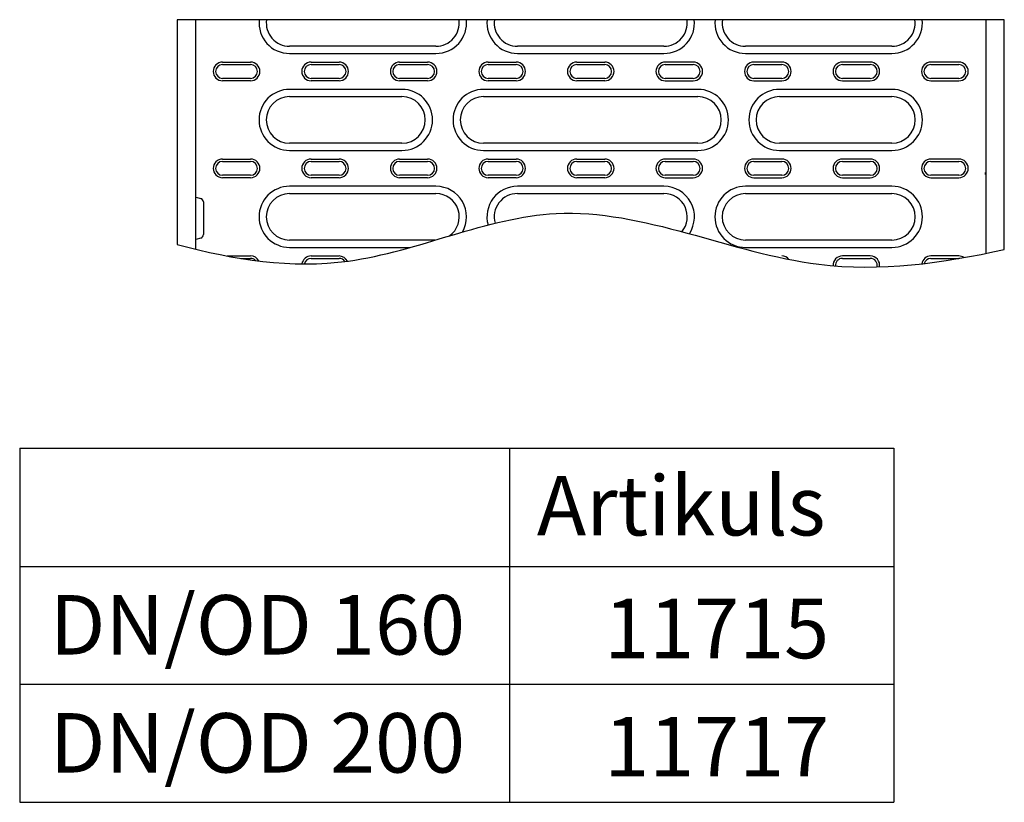
# Model space of a CAD drawing. Units: millimetres. Extents: x 1992 to 10704, y 1097 to 5910.
# Drawn here: x 5376 to 5798, y 1518 to 1853 of the extents above; entities that cross this region are included whole.
import ezdxf

# ---------------------------------------------------------------- set-up
doc = ezdxf.new("R2010")
doc.units = ezdxf.units.MM
for name, color, linetype in [('DUENN', 4, 'Continuous'), ('DUENN-18', 94, 'Continuous'), ('TEXT35', 132, 'Continuous')]:
    doc.layers.add(name, color=color, linetype=linetype)
doc.styles.add('DIN ACO-2.5', font='arial.ttf')

msp = doc.modelspace()

# ---------------------------------------------------------------- linework, layer by layer
at = {"layer": 'DUENN'}
for p, q in [((5375.81, 1669.52), (5750.92, 1669.52)), ((5375.81, 1669.52), (5375.81, 1517.53)), ((5586, 1669.52), (5586, 1517.53)), ((5750.92, 1669.52), (5750.92, 1517.53)), ((5375.81, 1618.69), (5750.92, 1618.69)), ((5375.81, 1568.2), (5750.92, 1568.2)), ((5375.81, 1517.53), (5750.92, 1517.53))]:
    msp.add_line(p, q, dxfattribs=at)
at = {"layer": 'DUENN-18'}
for p, q in [((5443.39, 1853.38), (5443.39, 1756.96)), ((5483.39, 1853.38), (5443.39, 1853.38)), ((5451.39, 1754.9), (5451.39, 1853.38)), ((5550.98, 1853.38), (5483.46, 1853.38)), ((5690.8, 1853.38), (5550.98, 1853.38)), ((5758.31, 1853.38), (5690.8, 1853.38)), ((5758.39, 1853.38), (5758.31, 1853.38)), ((5798.39, 1853.38), (5758.39, 1853.38)), ((5790.39, 1853.38), (5790.39, 1753.09)), ((5798.39, 1754.81), (5798.39, 1853.38)), ((5554.47, 1841.98), (5491.64, 1841.98)), ((5491.64, 1838.87), (5554.47, 1838.87)), ((5652.31, 1841.98), (5589.47, 1841.98)), ((5589.47, 1838.87), (5652.31, 1838.87)), ((5750.14, 1841.98), (5687.31, 1841.98)), ((5687.31, 1838.87), (5750.14, 1838.87)), ((5462.89, 1835.18), (5474.89, 1835.18)), ((5462.89, 1834.15), (5474.89, 1834.15)), ((5500.89, 1835.18), (5512.89, 1835.18)), ((5500.89, 1834.15), (5512.89, 1834.15)), ((5538.89, 1835.18), (5550.89, 1835.18)), ((5538.89, 1834.15), (5550.89, 1834.15)), ((5576.89, 1835.18), (5588.89, 1835.18)), ((5576.89, 1834.15), (5588.89, 1834.15)), ((5614.89, 1835.18), (5626.89, 1835.18)), ((5614.89, 1834.15), (5626.89, 1834.15)), ((5664.89, 1835.18), (5652.89, 1835.18)), ((5652.89, 1834.15), (5664.89, 1834.15)), ((5702.89, 1835.18), (5690.89, 1835.18)), ((5690.89, 1834.15), (5702.89, 1834.15)), ((5740.89, 1835.18), (5728.89, 1835.18)), ((5728.89, 1834.15), (5740.89, 1834.15)), ((5778.89, 1835.18), (5766.89, 1835.18)), ((5766.89, 1834.15), (5778.89, 1834.15)), ((5474.89, 1828.21), (5462.89, 1828.21)), ((5474.89, 1827.18), (5462.89, 1827.18)), ((5512.89, 1828.21), (5500.89, 1828.21)), ((5512.89, 1827.18), (5500.89, 1827.18)), ((5550.89, 1828.21), (5538.89, 1828.21)), ((5550.89, 1827.18), (5538.89, 1827.18)), ((5588.89, 1828.21), (5576.89, 1828.21)), ((5588.89, 1827.18), (5576.89, 1827.18)), ((5626.89, 1828.21), (5614.89, 1828.21)), ((5626.89, 1827.18), (5614.89, 1827.18)), ((5664.89, 1828.21), (5652.89, 1828.21)), ((5652.89, 1827.18), (5664.89, 1827.18)), ((5702.89, 1828.21), (5690.89, 1828.21)), ((5690.89, 1827.18), (5702.89, 1827.18)), ((5740.89, 1828.21), (5728.89, 1828.21)), ((5728.89, 1827.18), (5740.89, 1827.18)), ((5778.89, 1828.21), (5766.89, 1828.21)), ((5766.89, 1827.18), (5778.89, 1827.18)), ((5539.89, 1823.49), (5491.64, 1823.49)), ((5666.89, 1823.49), (5574.89, 1823.49)), ((5750.14, 1823.49), (5701.89, 1823.49)), ((5491.64, 1820.38), (5539.89, 1820.38)), ((5574.89, 1820.38), (5666.89, 1820.38)), ((5701.89, 1820.38), (5750.14, 1820.38)), ((5539.89, 1800.38), (5491.64, 1800.38)), ((5666.89, 1800.38), (5574.89, 1800.38)), ((5750.14, 1800.38), (5701.89, 1800.38)), ((5491.64, 1797.27), (5539.89, 1797.27)), ((5574.89, 1797.27), (5666.89, 1797.27)), ((5701.89, 1797.27), (5750.14, 1797.27)), ((5462.89, 1793.58), (5474.89, 1793.58)), ((5462.89, 1792.55), (5474.89, 1792.55)), ((5500.89, 1793.58), (5512.89, 1793.58)), ((5500.89, 1792.55), (5512.89, 1792.55)), ((5538.89, 1793.58), (5550.89, 1793.58)), ((5538.89, 1792.55), (5550.89, 1792.55)), ((5576.89, 1793.58), (5588.89, 1793.58)), ((5576.89, 1792.55), (5588.89, 1792.55)), ((5614.89, 1793.58), (5626.89, 1793.58)), ((5614.89, 1792.55), (5626.89, 1792.55)), ((5664.89, 1793.58), (5652.89, 1793.58)), ((5652.89, 1792.55), (5664.89, 1792.55)), ((5702.89, 1793.58), (5690.89, 1793.58)), ((5690.89, 1792.55), (5702.89, 1792.55)), ((5740.89, 1793.58), (5728.89, 1793.58)), ((5728.89, 1792.55), (5740.89, 1792.55)), ((5778.89, 1793.58), (5766.89, 1793.58)), ((5766.89, 1792.55), (5778.89, 1792.55)), ((5790.39, 1787.77), (5790.39, 1787.77)), ((5474.89, 1786.61), (5462.89, 1786.61)), ((5474.89, 1785.58), (5462.89, 1785.58)), ((5512.89, 1786.61), (5500.89, 1786.61)), ((5512.89, 1785.58), (5500.89, 1785.58)), ((5550.89, 1786.61), (5538.89, 1786.61)), ((5550.89, 1785.58), (5538.89, 1785.58)), ((5588.89, 1786.61), (5576.89, 1786.61)), ((5588.89, 1785.58), (5576.89, 1785.58)), ((5626.89, 1786.61), (5614.89, 1786.61)), ((5626.89, 1785.58), (5614.89, 1785.58)), ((5664.89, 1786.61), (5652.89, 1786.61)), ((5652.89, 1785.58), (5664.89, 1785.58)), ((5702.89, 1786.61), (5690.89, 1786.61)), ((5690.89, 1785.58), (5702.89, 1785.58)), ((5740.89, 1786.61), (5728.89, 1786.61)), ((5728.89, 1785.58), (5740.89, 1785.58)), ((5778.89, 1786.61), (5766.89, 1786.61)), ((5766.89, 1785.58), (5778.89, 1785.58)), ((5790.39, 1786.91), (5790.39, 1786.91)), ((5554.47, 1781.89), (5491.64, 1781.89)), ((5652.31, 1781.89), (5589.47, 1781.89)), ((5750.14, 1781.89), (5687.31, 1781.89)), ((5451.39, 1777.24), (5453.53, 1776.67)), ((5454.64, 1775.22), (5454.64, 1761.13)), ((5491.64, 1778.78), (5554.47, 1778.78)), ((5589.47, 1778.78), (5652.31, 1778.78)), ((5687.31, 1778.78), (5750.14, 1778.78)), ((5453.53, 1759.68), (5451.39, 1759.11)), ((5554.14, 1758.78), (5491.64, 1758.78)), ((5750.14, 1758.78), (5687.31, 1758.78)), ((5491.64, 1755.67), (5543.46, 1755.67)), ((5687.31, 1755.67), (5750.14, 1755.67)), ((5464.81, 1751.98), (5474.89, 1751.98)), ((5470.66, 1750.95), (5474.89, 1750.95)), ((5500.89, 1751.98), (5512.89, 1751.98)), ((5500.89, 1750.95), (5512.89, 1750.95)), ((5740.89, 1751.98), (5728.89, 1751.98)), ((5728.89, 1750.95), (5740.89, 1750.95)), ((5778.89, 1751.98), (5766.89, 1751.98)), ((5766.89, 1750.95), (5778.89, 1750.95))]:
    msp.add_line(p, q, dxfattribs=at)
for centre, radius, start, end in [((5491.64, 1851.98), 13.11, 173.8693, 270), ((5491.64, 1851.98), 10, 171.9522, 270), ((5554.47, 1851.98), 13.11, 270, 6.1307), ((5554.47, 1851.98), 10, 270, 8.0478), ((5589.47, 1851.98), 13.11, 173.8693, 270), ((5589.47, 1851.98), 10, 171.9522, 270), ((5652.31, 1851.98), 13.11, 270, 6.1307), ((5652.31, 1851.98), 10, 270, 8.0478), ((5687.31, 1851.98), 13.11, 173.8693, 270), ((5687.31, 1851.98), 10, 171.9522, 270), ((5750.14, 1851.98), 13.11, 270, 6.1307), ((5750.14, 1851.98), 10, 270, 8.0478), ((5462.89, 1831.18), 4, 90, 270), ((5462.89, 1831.18), 2.97, 90, 270), ((5474.89, 1831.18), 4, 270, 90), ((5474.89, 1831.18), 2.97, 270, 90), ((5500.89, 1831.18), 4, 90, 270), ((5500.89, 1831.18), 2.97, 90, 270), ((5512.89, 1831.18), 4, 270, 90), ((5512.89, 1831.18), 2.97, 270, 90), ((5538.89, 1831.18), 4, 90, 270), ((5538.89, 1831.18), 2.97, 90, 270), ((5550.89, 1831.18), 4, 270, 90), ((5550.89, 1831.18), 2.97, 270, 90), ((5576.89, 1831.18), 4, 90, 270), ((5576.89, 1831.18), 2.97, 90, 270), ((5588.89, 1831.18), 4, 270, 90), ((5588.89, 1831.18), 2.97, 270, 90), ((5614.89, 1831.18), 4, 90, 270), ((5614.89, 1831.18), 2.97, 90, 270), ((5626.89, 1831.18), 4, 270, 90), ((5626.89, 1831.18), 2.97, 270, 90), ((5652.89, 1831.18), 4, 90, 270), ((5652.89, 1831.18), 2.97, 90, 270), ((5664.89, 1831.18), 4, 270, 90), ((5664.89, 1831.18), 2.97, 270, 90), ((5690.89, 1831.18), 4, 90, 270), ((5690.89, 1831.18), 2.97, 90, 270), ((5702.89, 1831.18), 4, 270, 90), ((5702.89, 1831.18), 2.97, 270, 90), ((5728.89, 1831.18), 4, 90, 270), ((5728.89, 1831.18), 2.97, 90, 270), ((5740.89, 1831.18), 4, 270, 90), ((5740.89, 1831.18), 2.97, 270, 90), ((5766.89, 1831.18), 4, 90, 270), ((5766.89, 1831.18), 2.97, 90, 270), ((5778.89, 1831.18), 4, 270, 90), ((5778.89, 1831.18), 2.97, 270, 90), ((5491.64, 1810.38), 13.11, 90, 270), ((5539.89, 1810.38), 13.11, 270, 90), ((5574.89, 1810.38), 13.11, 90, 270), ((5666.89, 1810.38), 13.11, 270, 90), ((5701.89, 1810.38), 13.11, 90, 270), ((5750.14, 1810.38), 13.11, 270, 90), ((5491.64, 1810.38), 10, 90, 270), ((5539.89, 1810.38), 10, 270, 90), ((5574.89, 1810.38), 10, 90, 270), ((5666.89, 1810.38), 10, 270, 90), ((5701.89, 1810.38), 10, 90, 270), ((5750.14, 1810.38), 10, 270, 90), ((5462.89, 1789.58), 4, 90, 270), ((5462.89, 1789.58), 2.97, 90, 270), ((5474.89, 1789.58), 4, 270, 90), ((5474.89, 1789.58), 2.97, 270, 90), ((5500.89, 1789.58), 4, 90, 270), ((5500.89, 1789.58), 2.97, 90, 270), ((5512.89, 1789.58), 4, 270, 90), ((5512.89, 1789.58), 2.97, 270, 90), ((5538.89, 1789.58), 4, 90, 270), ((5538.89, 1789.58), 2.97, 90, 270), ((5550.89, 1789.58), 4, 270, 90), ((5550.89, 1789.58), 2.97, 270, 90), ((5576.89, 1789.58), 4, 90, 270), ((5576.89, 1789.58), 2.97, 90, 270), ((5588.89, 1789.58), 4, 270, 90), ((5588.89, 1789.58), 2.97, 270, 90), ((5614.89, 1789.58), 4, 90, 270), ((5614.89, 1789.58), 2.97, 90, 270), ((5626.89, 1789.58), 4, 270, 90), ((5626.89, 1789.58), 2.97, 270, 90), ((5652.89, 1789.58), 4, 90, 270), ((5652.89, 1789.58), 2.97, 90, 270), ((5664.89, 1789.58), 4, 270, 90), ((5664.89, 1789.58), 2.97, 270, 90), ((5690.89, 1789.58), 4, 90, 270), ((5690.89, 1789.58), 2.97, 90, 270), ((5702.89, 1789.58), 4, 270, 90), ((5702.89, 1789.58), 2.97, 270, 90), ((5728.89, 1789.58), 4, 90, 270), ((5728.89, 1789.58), 2.97, 90, 270), ((5740.89, 1789.58), 4, 270, 90), ((5740.89, 1789.58), 2.97, 270, 90), ((5766.89, 1789.58), 4, 90, 270), ((5766.89, 1789.58), 2.97, 90, 270), ((5778.89, 1789.58), 4, 270, 90), ((5778.89, 1789.58), 2.97, 270, 90), ((5491.64, 1768.78), 13.11, 90, 270), ((5554.47, 1768.78), 13.11, 330.1195, 90), ((5589.47, 1768.78), 13.11, 90, 195.4608), ((5652.31, 1768.78), 13.11, 326.4797, 90), ((5687.31, 1768.78), 13.11, 90, 270), ((5750.14, 1768.78), 13.11, 270, 90), ((5453.14, 1775.22), 1.5, 0, 75), ((5491.64, 1768.78), 10, 90, 270), ((5554.47, 1768.78), 10, 305.0462, 90), ((5589.47, 1768.78), 10, 90, 195.885), ((5652.31, 1768.78), 10, 320.4364, 90), ((5687.31, 1768.78), 10, 90, 270), ((5750.14, 1768.78), 10, 270, 90), ((5453.14, 1761.13), 1.5, 285, 0), ((5474.89, 1747.98), 4, 27.8432, 90), ((5474.89, 1747.98), 2.97, 43.3648, 90), ((5500.89, 1747.98), 4, 90, 171.2158), ((5500.89, 1747.98), 2.97, 90, 168.2764), ((5512.89, 1747.98), 4, 26.3203, 90), ((5512.89, 1747.98), 2.97, 33.2881, 90), ((5702.89, 1747.98), 4, 39.5858, 90), ((5728.89, 1747.98), 4, 90, 182.6016), ((5728.89, 1747.98), 2.97, 90, 185.1336), ((5740.89, 1747.98), 4, 350.0104, 90), ((5740.89, 1747.98), 2.97, 345.9384, 90), ((5766.89, 1747.98), 4, 90, 170.9252), ((5766.89, 1747.98), 2.97, 90, 165.2771), ((5778.89, 1747.98), 4, 56.1411, 90), ((5778.89, 1747.98), 2.97, 86.0373, 90)]:
    msp.add_arc(centre, radius, start, end, dxfattribs=at)
at = {"layer": 'DUENN-18', "extrusion": (0, 0, -1)}
for centre, major_axis, ratio, start_param, end_param in [((5790.48, 1786.91), (-0.056, 0.999), 0.095811, -1.559598, -0.529899), ((5784.09, 1786.84), (-6.29, -0.93), 0.077997, 3.153165, 3.161827), ((5784.09, 1786.84), (-6.3, -0.06), 0.15884, 3.13452, 3.143182)]:
    msp.add_ellipse(centre, major_axis=major_axis, ratio=ratio, start_param=start_param, end_param=end_param, dxfattribs=at)
at = {"layer": 'DUENN-18'}
msp.add_open_spline([(5443.39, 1756.96), (5467.97, 1750.31), (5522.46, 1741.77), (5613.43, 1787.25), (5707.29, 1739.86), (5771.78, 1748.84), (5798.39, 1754.81)], degree=3, knots=[47.932595, 47.932595, 47.932595, 47.932595, 122.788577, 214.236137, 329.011581, 409.470098, 409.470098, 409.470098, 409.470098], dxfattribs=at)

# ---------------------------------------------------------------- texts
at = {"layer": 'TEXT35', "style": 'DIN ACO-2.5'}
for s, p in [('Artikuls', (5597.77, 1632.07)), ('DN/OD 160', (5388.67, 1580.95)), ('11715', (5626.63, 1579.34)), ('DN/OD 200', (5388.67, 1530.29)), ('11717', (5626.63, 1528.68))]:
    msp.add_text(s, height=25.514, dxfattribs=at).set_placement(p)

doc.saveas('drawing.dxf')
